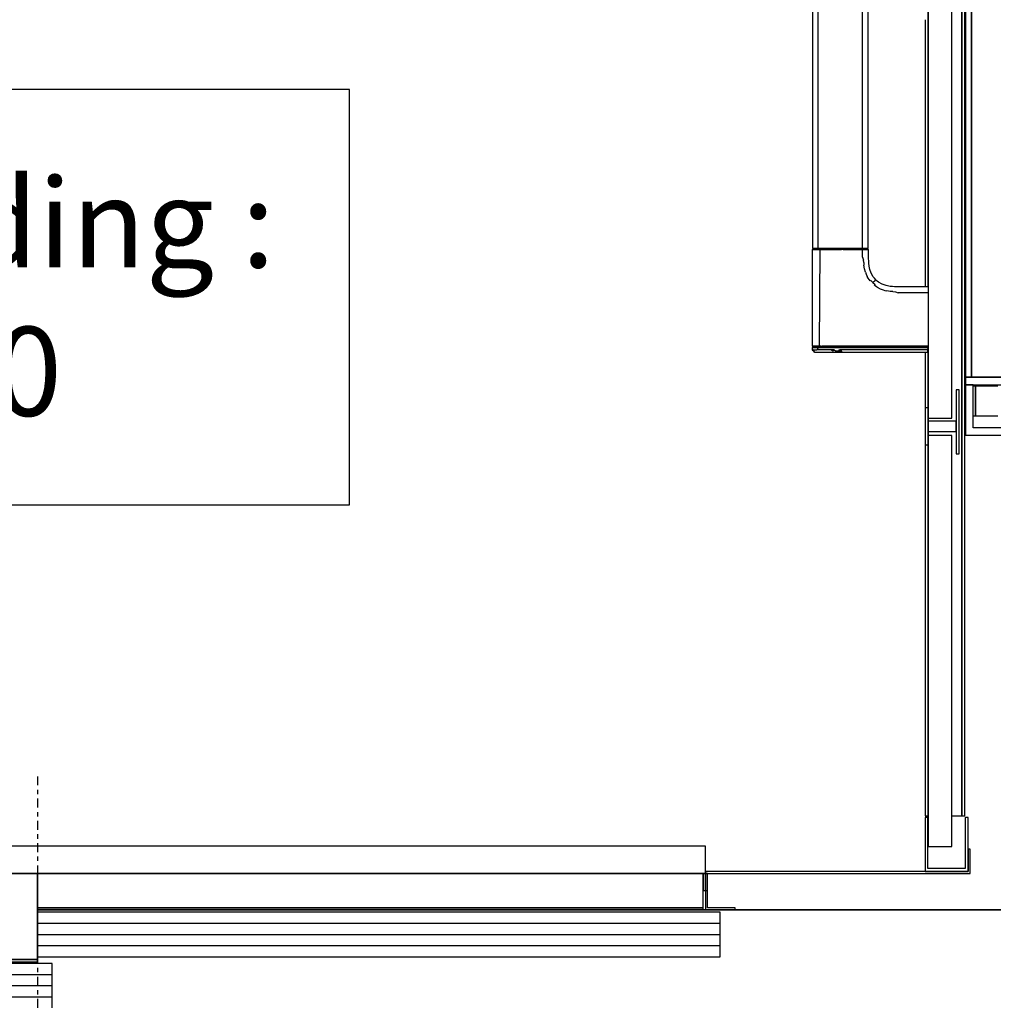
# Model space of a CAD drawing. Extents: x 5 to 3075, y 5 to 302.
# Drawn here: x 583 to 604, y 163 to 185 of the extents above; entities that cross this region are included whole.
import ezdxf

# ---------------------------------------------------------------- set-up
doc = ezdxf.new("R2010")
doc.units = 0
doc.header["$LTSCALE"] = 0.5
doc.header["$MEASUREMENT"] = 0
doc.linetypes.add('ACAD_ISO10W100', pattern=[18.5, 12, -3, 0.5, -3])
doc.layers.get('0').update_dxf_attribs({"linetype": 'CONTINUOUS'})
doc.layers.add('7', color=6, linetype='ACAD_ISO10W100')
doc.layers.add('8', color=3, linetype='CONTINUOUS')
doc.styles.add('LD', font='ARIALUNI.TTF')

# ---------------------------------------------------------------- blocks, each defined once
blk = doc.blocks.new('LD_20200403081151_0000009F')
for p, q in [((349.37, 757), (349.37, 477)), ((800.63, 757), (349.37, 757)), ((800.63, 477), (800.63, 757)), ((349.37, 477), (800.63, 477))]:
    blk.add_line(p, q)
at = {"insert": (575, 617), "char_height": 60, "attachment_point": 5, "style": 'LD'}
blk.add_mtext('\\fArial Unicode MS|b0|i0|u0;\\C256;Landing :\\P 0', dxfattribs=at)
blk = doc.blocks.new('LD_20200403081151_000000BB')
for p, q in [((1114, 36.3), (1114, 0)), ((1116, 36.3), (1114, 36.3)), ((1116, 2), (1116, 36.3)), ((1141, 36.3), (1141, 2)), ((1143, 36.3), (1141, 36.3)), ((1143, 0), (1143, 36.3)), ((1114, 0), (1143, 0)), ((1141, 2), (1116, 2))]:
    blk.add_line(p, q)
blk = doc.blocks.new('LD_20200403081151_000000BC')
for p, q in [((966, 17), (66, 17)), ((966, -1.5), (966, 17)), ((1144.5, 15), (1143, 15)), ((1143, 15), (1143, 0)), ((1144.5, -1.5), (1144.5, 15)), ((1143, 0), (966, 0)), ((966, 0), (966, -1.5)), ((66, -1.5), (966, -1.5)), ((516, -1.5), (67.5, -1.5)), ((516, -1.5), (516, -24.5)), ((964.5, -1.5), (516, -1.5)), ((516, -59.5), (516, -1.5)), ((964.5, -1.5), (964.5, -13)), ((966, -1.5), (964.5, -1.5)), ((964.5, -24.5), (964.5, -1.5)), ((966, -13), (966, -1.5)), ((966, -1.5), (1144.5, -1.5)), ((966, -1.5), (966, -13)), ((967.5, -1.5), (966, -1.5)), ((967.5, -13), (967.5, -1.5)), ((964.5, -13), (966, -13)), ((966, -13), (967.5, -13)), ((966, -13), (966, -26)), ((967.5, -24.5), (967.5, -13)), ((516, -24.5), (516, -26)), ((964.5, -24.5), (516, -24.5)), ((516, -24.5), (964.5, -24.5)), ((516, -26), (964.5, -26)), ((964.5, -26), (964.5, -24.5)), ((966, -26), (986, -26)), ((986, -24.5), (967.5, -24.5)), ((986, -26), (986, -24.5)), ((516, -59.5), (67.5, -59.5)), ((67.5, -59.5), (516, -59.5)), ((516, -61), (516, -59.5)), ((67.5, -61), (516, -61))]:
    blk.add_line(p, q)
blk = doc.blocks.new('LD_20200403081151_000000C0')
for p, q in [((24.8, 1360.5), (24.8, 37.5)), ((24.8, 37.5), (24.8, 1360.5)), ((26.8, 37.5), (26.8, 1360.5)), ((2, 1092.5), (2, 305.5)), ((18, 305.5), (18, 1092.5)), ((2, 394), (2, 671.5)), ((0, 574), (0, 394)), ((2, 353.93), (2, 353.93)), ((2, 312.5), (2, 353)), ((0, 350), (0, 312.5)), ((23, 324.5), (21, 324.5)), ((21, 324.5), (21, 281.5)), ((23, 281.5), (23, 324.5)), ((2, 312.5), (0, 312.5)), ((0, 312.5), (0, 287.5)), ((2, 287.5), (2, 312.5)), ((2, 305.5), (18, 305.5)), ((2, 305.5), (2, 303.5)), ((21, 303.5), (2, 303.5)), ((2, 303.5), (2, 296.5)), ((21, 296.5), (21, 303.5)), ((2, 296.5), (2, 293.8)), ((2, 296.5), (21, 296.5)), ((18, 293.8), (2, 293.8)), ((2, 293.8), (2, 16.8)), ((18, 16.8), (18, 293.8)), ((0, 287.5), (0, 37.5)), ((0, 287.5), (2, 287.5)), ((2, 37.5), (2, 287.5)), ((21, 281.5), (23, 281.5)), ((0, 37.5), (2, 37.5)), ((18, 37.5), (24.8, 37.5)), ((24.8, 37.5), (26.8, 37.5)), ((2, 16.8), (18, 16.8))]:
    blk.add_line(p, q)
blk = doc.blocks.new('LD_20200403081151_000000C1')
for p, q in [((-75.75, 978), (-75.75, 420)), ((-71.98, 420), (-71.98, 978)), ((-42.28, 699), (-42.28, 420)), ((-38.25, 420), (-38.25, 699)), ((-75.4, 419.2), (-76, 419.17)), ((-76, 419.17), (-76, 353.93)), ((-76, 419.17), (-75.89, 419.17)), ((-75.89, 419.17), (-75.55, 419.17)), ((-75.75, 420), (-75.3, 420)), ((-75.55, 419.17), (-75, 419.17)), ((-75.39, 419.91), (-75.4, 419.2)), ((-75.4, 419.2), (-75.29, 419.2)), ((-75.39, 420), (-75.39, 419.91)), ((-75.3, 420), (-74.01, 420)), ((-75.29, 419.2), (-74.96, 419.2)), ((-75, 419.17), (-74.23, 419.17)), ((-74.96, 419.2), (-74.43, 419.2)), ((-74.43, 419.2), (-73.7, 419.2)), ((-74.23, 419.17), (-73.31, 419.17)), ((-74.01, 420), (-71.98, 420)), ((-73.7, 419.2), (-72.79, 419.2)), ((-73.31, 419.17), (-72.2, 419.17)), ((-72.79, 419.2), (-71.72, 419.2)), ((-72.2, 419.17), (-70.93, 419.17)), ((-71.98, 420), (-69.38, 420)), ((-71.71, 419.91), (-71.72, 419.2)), ((-71.72, 419.2), (-70.51, 419.2)), ((-71.71, 419.91), (-70.54, 420)), ((-70.93, 419.17), (-71.28, 353.93)), ((-70.93, 419.17), (-69.52, 419.17)), ((-70.51, 419.2), (-69.18, 419.2)), ((-67.77, 419.17), (-69.52, 419.17)), ((-69.38, 420), (-66.34, 420)), ((-69.18, 419.2), (-67.75, 419.2)), ((-66.07, 419.17), (-67.77, 419.17)), ((-67.75, 419.2), (-66.22, 419.2)), ((-66.34, 420), (-62.91, 420)), ((-66.22, 419.2), (-64.59, 419.2)), ((-64.47, 419.17), (-66.07, 419.17)), ((-64.59, 419.2), (-62.85, 419.2)), ((-62.95, 419.17), (-64.47, 419.17)), ((-62.95, 419.17), (-58.95, 419.17)), ((-62.91, 420), (-58.95, 420)), ((-60.98, 419.2), (-62.85, 419.2)), ((-60.98, 419.2), (-58.93, 419.2)), ((-58.95, 420), (-54, 420)), ((-58.95, 419.17), (-56.34, 419.17)), ((-56.64, 419.2), (-58.93, 419.2)), ((-54, 419.2), (-56.64, 419.2)), ((-55.08, 419.17), (-56.34, 419.17)), ((-55.08, 419.17), (-54, 419.17)), ((-54, 420), (-50.78, 420)), ((-54, 419.2), (-50.78, 419.2)), ((-54, 419.17), (-50.78, 419.17)), ((-50.78, 420), (-45.79, 420)), ((-49.39, 419.2), (-50.78, 419.2)), ((-50.78, 419.17), (-48.22, 419.17)), ((-49.39, 419.2), (-48.12, 419.2)), ((-48.22, 419.17), (-45.71, 419.17)), ((-48.12, 419.2), (-46.95, 419.2)), ((-45.89, 419.2), (-46.95, 419.2)), ((-45.89, 419.2), (-44.04, 419.2)), ((-45.79, 420), (-42.28, 420)), ((-45.71, 419.17), (-43.81, 419.17)), ((-44.04, 419.2), (-42.51, 419.2)), ((-43.81, 419.17), (-42.11, 419.17)), ((-42.51, 420), (-42.51, 419.88)), ((-42.51, 419.88), (-42.51, 419.2)), ((-42.51, 419.2), (-41.25, 419.2)), ((-42.28, 420), (-39.93, 420)), ((-42.11, 414), (-42.11, 419.17)), ((-42.11, 419.17), (-40.73, 419.17)), ((-41.25, 419.2), (-40.25, 419.2)), ((-40.73, 419.17), (-39.71, 419.17)), ((-40.25, 419.2), (-39.84, 419.2)), ((-39.93, 420), (-39.16, 420)), ((-39.84, 419.2), (-39.49, 419.2)), ((-39.71, 419.17), (-38.87, 419.17)), ((-39.49, 419.2), (-39.21, 419.2)), ((-38.99, 419.2), (-39.21, 419.2)), ((-39.16, 420), (-38.64, 420)), ((-38.81, 419.2), (-38.99, 419.2)), ((-38.87, 419.17), (-38.39, 419.17)), ((-38.81, 419.2), (-38.69, 419.2)), ((-38.69, 419.2), (-38.6, 419.2)), ((-38.64, 420), (-38.34, 420)), ((-38.61, 419.88), (-38.61, 420)), ((-38.6, 419.2), (-38.61, 419.88)), ((-38, 419.17), (-38.6, 419.2)), ((-38.39, 419.17), (-38.12, 419.17)), ((-38.34, 420), (-38.25, 420)), ((-38.12, 419.17), (-38, 419.17)), ((-38, 414), (-38, 419.17)), ((-42.11, 414), (-41.38, 412.04)), ((-41.3, 410.25), (-41.38, 412.04)), ((-38, 412.75), (-38, 414)), ((-37.96, 411.39), (-38, 412.75)), ((-41.3, 410.25), (-41.14, 408.55)), ((-40.73, 406.11), (-41.14, 408.55)), ((-40.12, 403.82), (-40.73, 406.11)), ((-37.87, 409.96), (-37.96, 411.39)), ((-37.6, 407.8), (-37.87, 409.96)), ((-37.14, 405.7), (-37.6, 407.8)), ((-36.2, 403.08), (-37.14, 405.7)), ((-40.12, 403.82), (-39.6, 402.39)), ((-39.6, 402.39), (-38.98, 401.02)), ((-38.28, 399.72), (-38.98, 401.02)), ((-37.05, 397.93), (-38.28, 399.72)), ((-36.55, 398.32), (-37.05, 397.93)), ((-36.55, 398.32), (-35.21, 396.79)), ((-34.91, 400.75), (-36.2, 403.08)), ((-34.13, 399.7), (-34.91, 400.75)), ((-33.26, 398.74), (-34.13, 399.7)), ((-33.69, 398.31), (-33.9, 398.1)), ((-33.69, 398.31), (-33.53, 398.47)), ((-33.37, 398.63), (-33.53, 398.47)), ((-33.37, 398.63), (-33.27, 398.73)), ((-33.26, 398.74), (-33.27, 398.73)), ((-32.3, 397.87), (-33.26, 398.74)), ((-35.21, 396.79), (-34.46, 397.54)), ((-35.21, 396.79), (-33.67, 395.44)), ((-34.46, 397.54), (-33.9, 398.1)), ((-34.06, 394.94), (-33.67, 395.44)), ((-32.26, 393.71), (-34.06, 394.94)), ((-31.25, 397.09), (-32.3, 397.87)), ((-32.26, 393.71), (-30.29, 392.69)), ((-28.92, 395.8), (-31.25, 397.09)), ((-30.29, 392.69), (-28.16, 391.88)), ((-26.3, 394.86), (-28.92, 395.8)), ((-28.16, 391.88), (-27.04, 391.55)), ((-27.04, 391.55), (-25.87, 391.27)), ((-23.48, 394.29), (-26.3, 394.86)), ((-22.04, 394.13), (-23.48, 394.29)), ((-20.61, 394.04), (-22.04, 394.13)), ((-19.25, 394), (-20.61, 394.04)), ((-18, 394), (-19.25, 394)), ((2, 394), (-18, 394)), ((-24.67, 391.04), (-25.87, 391.27)), ((-23.43, 390.86), (-24.67, 391.04)), ((-21.75, 390.7), (-23.43, 390.86)), ((-21.75, 390.7), (-19.96, 390.62)), ((-19.96, 390.62), (-18, 389.89)), ((2, 389.89), (-18, 389.89)), ((-75.85, 353.93), (-76, 353.93)), ((-76, 353.93), (-75.75, 353.92)), ((-75.89, 353), (-76, 353)), ((-76, 353), (-75.98, 352.27)), ((-75.98, 352.27), (-75.96, 351.54)), ((-75.55, 353), (-75.89, 353)), ((-75.85, 353.93), (-75.45, 353.93)), ((-75.75, 353.92), (-75.5, 353.9)), ((-74.99, 353), (-75.55, 353)), ((-75.36, 353.9), (-75.5, 353.9)), ((-75.5, 353.9), (-75.48, 353)), ((-75.48, 353), (-75.37, 353)), ((-74.78, 353.93), (-75.45, 353.93)), ((-75.37, 353), (-75.03, 353)), ((-75.05, 353.9), (-75.36, 353.9)), ((-74.48, 353.9), (-75.05, 353.9)), ((-75.03, 353), (-74.46, 353)), ((-74.23, 353), (-74.99, 353)), ((-74.78, 353.93), (-73.86, 353.93)), ((-73.7, 353.9), (-74.48, 353.9)), ((-74.46, 353), (-73.69, 353)), ((-73.28, 353), (-74.23, 353)), ((-73.86, 353.93), (-72.69, 353.93)), ((-72.71, 353.9), (-73.7, 353.9)), ((-73.69, 353), (-72.7, 353)), ((-72.17, 353), (-73.28, 353)), ((-71.51, 353.9), (-72.71, 353.9)), ((-72.7, 353), (-71.5, 353)), ((-72.69, 353.93), (-71.28, 353.93)), ((-72.15, 352.27), (-72.17, 353)), ((-70.9, 353), (-72.17, 353)), ((-71.73, 351.54), (-72.15, 352.27)), ((-70.14, 353.9), (-71.51, 353.9)), ((-71.5, 353), (-71.51, 353.9)), ((-71.5, 353), (-70.88, 353)), ((-70.48, 353.93), (-71.28, 353.93)), ((-69.52, 353), (-70.9, 353)), ((-70.88, 353), (-70.13, 353)), ((-70.48, 353.93), (-69.64, 353.93)), ((-70.14, 353.9), (-68.6, 353.9)), ((-70.13, 353), (-68.59, 353)), ((-67.84, 353.93), (-69.64, 353.93)), ((-68.02, 353), (-69.52, 353)), ((-66.71, 353.9), (-68.6, 353.9)), ((-68.59, 353), (-66.98, 353)), ((-66.42, 353), (-68.02, 353)), ((-66.9, 353.93), (-67.84, 353.93)), ((-66.98, 353), (-65.15, 353)), ((-65.93, 353.93), (-66.9, 353.93)), ((-65.16, 353.9), (-66.71, 353.9)), ((-64.74, 353), (-66.42, 353)), ((-64.01, 353.93), (-65.93, 353.93)), ((-63.32, 353.9), (-65.16, 353.9)), ((-65.15, 353), (-63.32, 353)), ((-62.95, 353), (-64.74, 353)), ((-62.21, 353.93), (-64.01, 353.93)), ((-61.47, 353.9), (-63.32, 353.9)), ((-63.32, 353), (-61.47, 353)), ((-61.04, 353), (-62.95, 353)), ((-62.21, 353.93), (-60.38, 353.93)), ((-57.74, 353.9), (-61.47, 353.9)), ((-61.47, 353), (-57.74, 353)), ((-58.95, 353), (-61.04, 353)), ((-60.38, 353.93), (-54, 353.93)), ((-56.64, 353), (-58.95, 353)), ((-54, 353.9), (-57.74, 353.9)), ((-57.74, 353), (-54, 353)), ((-55.37, 353), (-56.64, 353)), ((-54, 353), (-55.37, 353)), ((2, 353.93), (-54, 353.93)), ((2, 353.9), (-54, 353.9)), ((2, 353), (-54, 353)), ((-54, 353), (2, 353)), ((1.96, 351.54), (2, 353)), ((-75.85, 351.54), (-75.96, 351.54)), ((-75.96, 351.54), (-75.19, 350.77)), ((-75.85, 351.54), (-75.13, 350.77)), ((-75.49, 351.54), (-75.85, 351.54)), ((-75.85, 351.54), (-75.02, 350.77)), ((-75.49, 351.54), (-74.9, 351.54)), ((-74.94, 350.77), (-75.49, 351.54)), ((-75.19, 350.77), (-74.42, 350)), ((-75.13, 350.77), (-75.17, 350.77)), ((-74.42, 350), (-75.17, 350.77)), ((-75.02, 350.77), (-74.94, 350.77)), ((-74.9, 351.54), (-74.07, 351.54)), ((-74.42, 350), (-74.36, 350)), ((-74.36, 350), (-74.18, 350)), ((-74.18, 350), (-74, 350)), ((-74.07, 351.54), (-73.01, 351.54)), ((-74, 350), (-73.46, 350)), ((-73.46, 350), (-72.92, 350)), ((-71.73, 351.54), (-73.01, 351.54)), ((-72.92, 350), (-72.27, 350)), ((-72.27, 350), (-71.22, 350)), ((-70.26, 351.54), (-71.73, 351.54)), ((-71.22, 350), (-70.63, 350)), ((-70.63, 350), (-69.99, 350)), ((-68.63, 351.54), (-70.26, 351.54)), ((-69.99, 350), (-69.32, 350)), ((-69.32, 350), (-68.61, 350)), ((-66.85, 351.54), (-68.63, 351.54)), ((-68.61, 350), (-67.86, 350)), ((-67.86, 350), (-66.67, 350)), ((-64.99, 351.54), (-66.85, 351.54)), ((-66.67, 350), (-64.59, 350)), ((-63.11, 351.54), (-64.99, 351.54)), ((-64.59, 350), (-62.86, 350)), ((-63.11, 351.54), (-62.08, 350.77)), ((-61.24, 351.54), (-63.11, 351.54)), ((-62.86, 350), (-60.21, 350)), ((-62.08, 350.77), (-61.24, 351.54)), ((-61.24, 351.54), (-60.26, 350.77)), ((-60.26, 350.77), (-59.36, 350.77)), ((-60.21, 350), (-59.32, 350)), ((-59.36, 350.77), (-58.16, 350.77)), ((-59.32, 350), (-57.55, 350)), ((-58.16, 350.77), (-57.57, 351.54)), ((-57.56, 350.77), (-58.16, 350.77)), ((-57.55, 350), (-58.16, 350.77)), ((-54, 351.54), (-57.57, 351.54)), ((-56.37, 350.77), (-57.57, 351.54)), ((-57.56, 350.77), (-56.37, 350.77)), ((-56.37, 350.77), (-57.55, 350)), ((-57.55, 350), (-55.78, 350)), ((-55.78, 350), (-56.37, 350.77)), ((-55.78, 350), (-54, 350)), ((1.96, 351.54), (-54, 351.54)), ((-54, 350), (1.92, 350)), ((1.92, 350), (1.96, 351.54))]:
    blk.add_line(p, q)
blk = doc.blocks.new('LD_20200403081151_000000C2')
for p, q in [((914.5, 70), (0, 70)), ((459.95, 68.5), (0.05, 68.5)), ((0.05, 68.5), (0.05, 38.5)), ((459.95, 38.5), (459.95, 68.5)), ((9.95, 34), (-449.95, 34)), ((0.05, 38.5), (459.95, 38.5)), ((9.95, 4), (9.95, 34))]:
    blk.add_line(p, q)
at = {"layer": '7'}
blk.add_line((0, 160), (0, -190), dxfattribs=at)
at = {"layer": '8'}
for p, q in [((0, 61), (460, 61)), ((0, 53.5), (460, 53.5)), ((0, 46), (460, 46)), ((-450, 26.5), (10, 26.5)), ((-450, 19), (10, 19)), ((-450, 11.5), (10, 11.5))]:
    blk.add_line(p, q, dxfattribs=at)
blk = doc.blocks.new('LD_20200403081151_000000C3')
for p, q in [((584.34, -290), (583.8, -290)), ((583.8, -310), (584.34, -310)), ((584.34, -372), (583.8, -372)), ((589.85, -372), (589.34, -372)), ((591, -372), (589.85, -372)), ((606, -372), (591, -372)), ((591, -372), (591, -392)), ((591, -392), (591, -372)), ((583.8, -392), (584.34, -392)), ((589.34, -392), (589.85, -392)), ((589.85, -392), (591, -392)), ((591, -392), (606, -392)), ((407.5, -725), (409, -725)), ((429, -725), (657, -725))]:
    blk.add_line(p, q)
blk = doc.blocks.new('LD_20200403081151_000000C5')
for p, q in [((-171.66, 366), (-171.66, -366)), ((-167.66, 366), (-167.66, -366)), ((-167.66, -366), (-167.66, 366)), ((-171.66, -366), (-171.66, -371)), ((-129.91, -366), (-171.66, -366)), ((-171.66, -366), (-167.66, -366)), ((-171.66, -371), (-129.91, -371)), ((-171.66, -371), (-171.66, -405)), ((-166.66, -371), (-171.66, -371)), ((-167.66, -366), (-143.57, -366)), ((-166.66, -400), (-166.66, -371)), ((-146.66, -400), (-166.66, -400)), ((-171.66, -405), (-146.66, -405))]:
    blk.add_line(p, q)

msp = doc.modelspace()

# ---------------------------------------------------------------- block references
at = {"xscale": 0.03333333333333333, "yscale": 0.03333333333333333, "zscale": 0.03333333333333333}
for name, p in [('LD_20200403081151_000000BB', (565.811, 166)), ('LD_20200403081151_000000C3', (584.378, 189.3)), ('LD_20200403081151_000000C0', (602.945, 166)), ('LD_20200403081151_000000C5', (609.578, 189.3)), ('LD_20200403081151_000000C1', (602.945, 166)), ('LD_20200403081151_0000009F', (563.333, 158.333)), ('LD_20200403081151_000000C2', (583.011, 162.8)), ('LD_20200403081151_000000BC', (565.811, 166))]:
    msp.add_blockref(name, p, dxfattribs=at)

doc.saveas('drawing.dxf')
